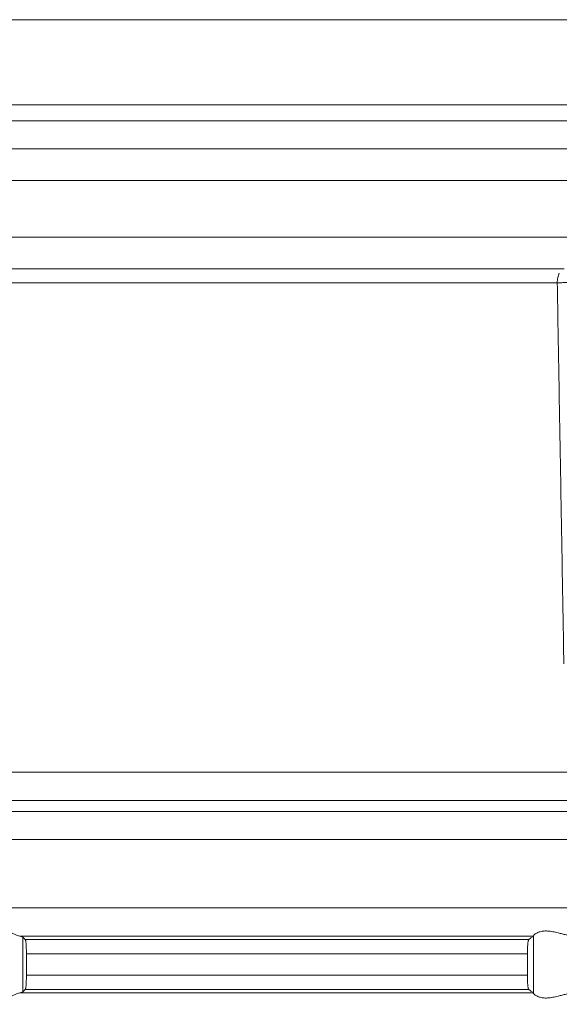
# Model space of a CAD drawing. Units: millimetres. Extents: x 2673 to 4786, y 0 to 1485.
# Drawn here: x 4485 to 4504, y 714 to 748 of the extents above; entities that cross this region are included whole.
import ezdxf

# ---------------------------------------------------------------- set-up
doc = ezdxf.new("R2010")
doc.units = ezdxf.units.MM
doc.layers.add('вспомогательный', color=140, linetype='Continuous', lineweight=20)

# ---------------------------------------------------------------- blocks, each defined once
blk = doc.blocks.new('HL85N-200__1', base_point=(-1294, -645.598))
at = {"layer": 'вспомогательный', "linetype": 'Continuous'}
for p, q in [((-1294, -419.069), (-1074, -419.069)), ((-1294, -422.071), (-1074, -422.071)), ((-1090.035, -422.631), (-1277.962, -422.631)), ((-1091, -423.63), (-1276.997, -423.63)), ((-1219.012, -424.736), (-1148.988, -424.736)), ((-1219.193, -426.735), (-1148.807, -426.735)), ((-1214.09, -427.855), (-1153.91, -427.855)), ((-1213.844, -428.355), (-1154.156, -428.355)), ((-1242.5, -445.615), (-1125.5, -445.615)), ((-1241.587, -446.611), (-1126.413, -446.611)), ((-1130.837, -446.998), (-1237.163, -446.998)), ((-1131.75, -447.994), (-1236.25, -447.994)), ((-1131.75, -450.402), (-1236.25, -450.402)), ((-1155.009, -451.398), (-1173.114, -451.398)), ((-1173.004, -453.364), (-1173.004, -451.432)), ((-1155.161, -451.519), (-1172.917, -451.519)), ((-1154.996, -453.416), (-1154.996, -451.381)), ((-1172.877, -452.017), (-1172.877, -452.779)), ((-1155.211, -452.017), (-1172.877, -452.017)), ((-1155.211, -452.017), (-1155.211, -452.779)), ((-1155.211, -452.779), (-1172.877, -452.779)), ((-1155.009, -453.398), (-1173.114, -453.398)), ((-1155.161, -453.277), (-1172.917, -453.277))]:
    blk.add_line(p, q, dxfattribs=at)
for points in [[(-1154.085, -428.007), (-1154.138, -428.168), (-1154.156, -428.355)], [(-1154.156, -428.355), (-1154.099, -428.351), (-1154.034, -428.348), (-1153.963, -428.345), (-1153.887, -428.342), (-1153.808, -428.34), (-1153.729, -428.338), (-1153.691, -428.337), (-1153.654, -428.337)], [(-1153.924, -441.795), (-1153.982, -438.435), (-1154.04, -435.075), (-1154.098, -431.715), (-1154.156, -428.355)], [(-1174.994, -451.398), (-1174.965, -451.374), (-1174.914, -451.331), (-1174.842, -451.274), (-1174.756, -451.212), (-1174.682, -451.163), (-1174.617, -451.123), (-1174.531, -451.079), (-1174.452, -451.045), (-1174.317, -451.006), (-1174.187, -450.994), (-1174.049, -451.007), (-1173.907, -451.045), (-1173.812, -451.081), (-1173.716, -451.123), (-1173.626, -451.167), (-1173.538, -451.212), (-1173.415, -451.275), (-1173.299, -451.331), (-1173.199, -451.374), (-1173.114, -451.398)], [(-1173.004, -451.432), (-1173.019, -451.423), (-1173.04, -451.415), (-1173.069, -451.407), (-1173.114, -451.398)], [(-1173.004, -451.432), (-1172.982, -451.454), (-1172.96, -451.476), (-1172.939, -451.497), (-1172.917, -451.519)], [(-1172.917, -451.519), (-1172.913, -451.525), (-1172.909, -451.536), (-1172.905, -451.55), (-1172.901, -451.568), (-1172.896, -451.606), (-1172.891, -451.645), (-1172.888, -451.679), (-1172.885, -451.723), (-1172.883, -451.766), (-1172.881, -451.804), (-1172.88, -451.835), (-1172.878, -451.925), (-1172.877, -452.017)], [(-1155.211, -452.017), (-1155.209, -451.915), (-1155.206, -451.818), (-1155.204, -451.774), (-1155.2, -451.72), (-1155.194, -451.661), (-1155.19, -451.629), (-1155.187, -451.604), (-1155.183, -451.581), (-1155.179, -451.561), (-1155.17, -451.533), (-1155.161, -451.519)], [(-1155.161, -451.519), (-1155.123, -451.489), (-1155.085, -451.458), (-1155.047, -451.428), (-1155.009, -451.398)], [(-1154.996, -451.381), (-1154.999, -451.386), (-1155.003, -451.391), (-1155.006, -451.395), (-1155.009, -451.398)], [(-1154.996, -451.381), (-1154.974, -451.353), (-1154.932, -451.319), (-1154.881, -451.287), (-1154.795, -451.251), (-1154.724, -451.232), (-1154.661, -451.221), (-1154.579, -451.215), (-1154.498, -451.217), (-1154.315, -451.241), (-1154.125, -451.283), (-1153.986, -451.318), (-1153.846, -451.353), (-1153.709, -451.38), (-1153.574, -451.398)], [(-1172.877, -452.779), (-1172.878, -452.872), (-1172.88, -452.961), (-1172.884, -453.044), (-1172.888, -453.118), (-1172.891, -453.152), (-1172.896, -453.19), (-1172.901, -453.228), (-1172.905, -453.245), (-1172.909, -453.261), (-1172.913, -453.272), (-1172.917, -453.277)], [(-1155.161, -453.277), (-1155.165, -453.273), (-1155.17, -453.263), (-1155.174, -453.252), (-1155.179, -453.235), (-1155.182, -453.217), (-1155.187, -453.193), (-1155.191, -453.166), (-1155.194, -453.136), (-1155.199, -453.091), (-1155.202, -453.049), (-1155.204, -453.011), (-1155.206, -452.979), (-1155.208, -452.927), (-1155.209, -452.882), (-1155.21, -452.836), (-1155.211, -452.779)], [(-1173.114, -453.398), (-1173.199, -453.423), (-1173.299, -453.465), (-1173.415, -453.522), (-1173.538, -453.585), (-1173.626, -453.63), (-1173.716, -453.673), (-1173.812, -453.716), (-1173.907, -453.752), (-1174.049, -453.79), (-1174.187, -453.803), (-1174.317, -453.79), (-1174.452, -453.752), (-1174.531, -453.718), (-1174.617, -453.673), (-1174.682, -453.634), (-1174.756, -453.585), (-1174.842, -453.522), (-1174.914, -453.465), (-1174.965, -453.423), (-1174.994, -453.398)], [(-1173.114, -453.398), (-1173.069, -453.389), (-1173.04, -453.381), (-1173.017, -453.373), (-1173.004, -453.364)], [(-1172.917, -453.277), (-1172.939, -453.299), (-1172.96, -453.321), (-1172.982, -453.342), (-1173.004, -453.364)], [(-1155.009, -453.398), (-1155.047, -453.368), (-1155.085, -453.338), (-1155.123, -453.308), (-1155.161, -453.277)], [(-1155.009, -453.398), (-1155.006, -453.401), (-1155.003, -453.405), (-1154.999, -453.41), (-1154.996, -453.416)], [(-1153.574, -453.398), (-1153.709, -453.416), (-1153.846, -453.444), (-1153.986, -453.478), (-1154.125, -453.513), (-1154.315, -453.556), (-1154.498, -453.579), (-1154.579, -453.581), (-1154.661, -453.575), (-1154.724, -453.565), (-1154.795, -453.545), (-1154.881, -453.509), (-1154.932, -453.478), (-1154.974, -453.444), (-1154.996, -453.416)]]:
    blk.add_spline(points, degree=3, dxfattribs=at)
blk = doc.blocks.new('HL85N не разрез')
blk.add_blockref('HL85N-200__1', (-110, 0))

msp = doc.modelspace()

# ---------------------------------------------------------------- block references
msp.add_blockref('HL85N не разрез', (4473.628, 521.765))

doc.saveas('drawing.dxf')
